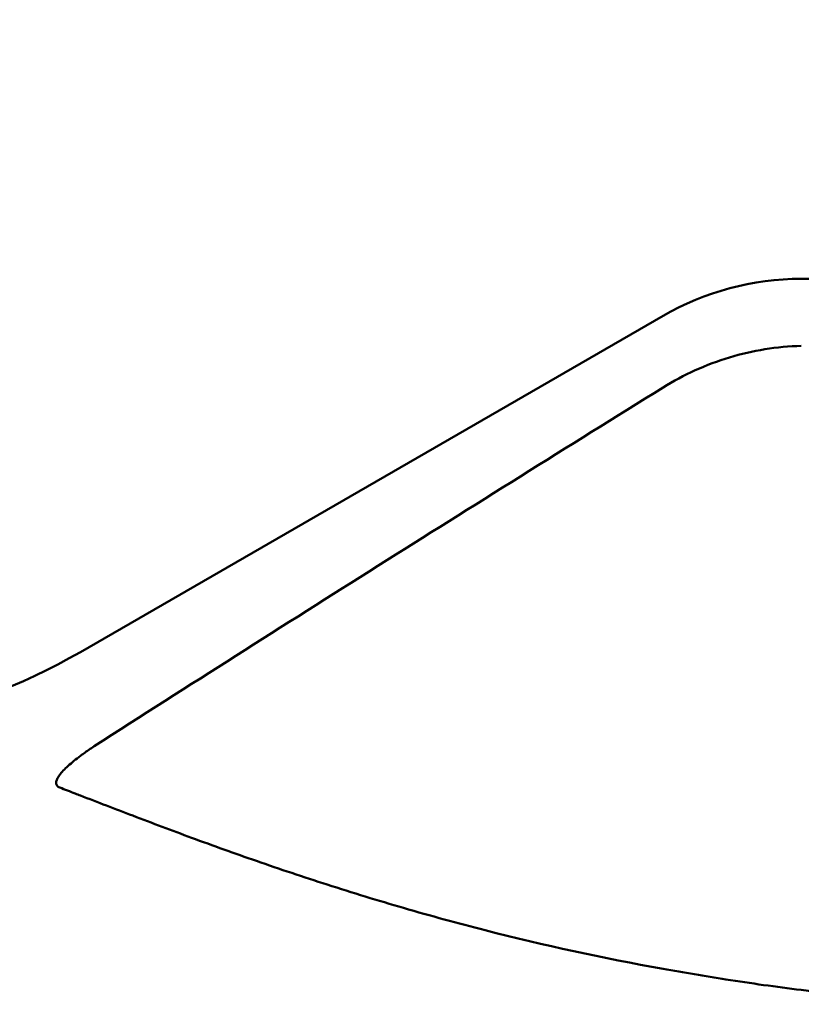
# Model space of a CAD drawing. Units: millimetres. Extents: x -50 to 111, y -82 to 115.
# Drawn here: x 16 to 30, y 30 to 48 of the extents above; entities that cross this region are included whole.
import ezdxf

# ---------------------------------------------------------------- set-up
doc = ezdxf.new("R2010")
doc.units = ezdxf.units.MM
for name, color, linetype, lineweight in [('1', 4, 'Continuous', 50), ('2', 7, 'Continuous', 25), ('nocut', 7, 'Continuous', 25)]:
    doc.layers.add(name, color=color, linetype=linetype, lineweight=lineweight)
doc.styles.add('simplex', font='txt.shx', dxfattribs={"height": 3.5})
doc.dimstyles.new('\\M+18352\\M+18373\\M+1815B - ISO-25', dxfattribs={"dimscale": 0, "dimtxt": 3.5, "dimasz": 3.5, "dimexe": 1.5, "dimexo": 0, "dimgap": 2.3, "dimtad": 1, "dimdsep": 46, "dimtxsty": 'simplex', "dimcen": 0.09, "dimclrd": 256, "dimclre": 256, "dimclrt": 256, "dimadec": 0, "dimazin": 0, "dimtfac": 1, "dimtofl": 0, "dimtmove": 0, "dimatfit": 3, "dimfxl": 1, "dimtolj": 1, "dimlwd": -1, "dimlwe": -1, "dimarcsym": 0})

# ---------------------------------------------------------------- blocks, each defined once
blk = doc.blocks.new('*D46242424666555555555')
at = {"layer": '2'}
for p, q in [((49.2, 43.361), (49.2, 61.113)), ((50.8, 45.97), (50.8, 61.113)), ((45.7, 59.613), (-10.124, 59.613)), ((54.3, 59.613), (57.8, 59.613))]:
    blk.add_line(p, q, dxfattribs=at)
for points in [[(45.7, 59.03), (45.7, 60.196), (49.2, 59.613)], [(54.3, 60.196), (54.3, 59.03), (50.8, 59.613)]]:
    blk.add_solid(points, dxfattribs=at)
at = {"layer": 'Defpoints', "color": 0}
for p in [(49.2, 59.613), (50.8, 45.97), (49.2, 43.361)]:
    blk.add_point(p, dxfattribs=at)
at = {"layer": '2', "insert": (15.218, 63.663), "char_height": 3.5, "attachment_point": 5, "style": 'simplex'}
blk.add_mtext('\\A1;1.6 [.063"](APMX)', dxfattribs=at)
blk = doc.blocks.new('*D75131313121212121212121212')
at = {"layer": '2'}
for p, q in [((0, 33.979), (0, 75.921)), ((50.8, 38.1), (50.8, 75.921)), ((3.5, 74.421), (47.3, 74.421))]:
    blk.add_line(p, q, dxfattribs=at)
for points in [[(3.5, 75.005), (3.5, 73.838), (0, 74.421)], [(47.3, 73.838), (47.3, 75.005), (50.8, 74.421)]]:
    blk.add_solid(points, dxfattribs=at)
at = {"layer": 'Defpoints', "color": 0}
for p in [(50.8, 74.421), (50.8, 38.1), (0, 33.979)]:
    blk.add_point(p, dxfattribs=at)
at = {"layer": '2', "insert": (25.4, 78.471), "char_height": 3.5, "attachment_point": 5, "style": 'simplex'}
blk.add_mtext('\\A1;50.8 [2.000"]', dxfattribs=at)

msp = doc.modelspace()

# ---------------------------------------------------------------- linework, layer by layer
at = {"layer": '1'}
for p, q in [((30.33974596, 43), (36.98975688, 43)), ((17.30732505, 36.24923097), (27.83974596, 42.33012702))]:
    msp.add_line(p, q, dxfattribs=at)
for centre, radius, start, end in [((30.33974596, 38), 5, 90, 120), ((11.80732505, 45.77551041), 11, 261.619570265, 300)]:
    msp.add_arc(centre, radius, start, end, dxfattribs=at)
for points, knots in [([(27.83974596, 41.03330206), (28.02672689, 41.14953829), (28.41609899, 41.35802869), (29.03560096, 41.5914889), (29.68035568, 41.74078158), (30.11990658, 41.78172472), (30.33974596, 41.78720932)], [0, 0, 0, 0, 0.2501646659, 0.5001964035, 0.7501278598, 1, 1, 1, 1]), ([(27.83974596, 41.03330206), (26.1187163, 39.96342828), (22.68273572, 37.81375108), (19.26240516, 35.63920882), (17.55733633, 34.54395036)], [0, 0, 0, 0, 0.4999915442, 1, 1, 1, 1]), ([(17.30732505, 34.37054737), (17.3271471, 34.38547965), (17.40882645, 34.44563159), (17.49287339, 34.5025423), (17.55733633, 34.54395036)], [0, 0, 0, 0, 0.2446630586, 1, 1, 1, 1]), ([(16.91834956, 33.80611328), (16.91040542, 33.81040292), (16.8958788, 33.82018639), (16.87910162, 33.83987486), (16.86946206, 33.86363464), (16.86741926, 33.89072878), (16.87270293, 33.92060826), (16.8849777, 33.95310157), (16.90397654, 33.98806985), (16.93981955, 34.04049045), (17.00011066, 34.10951974), (17.08850615, 34.19410127), (17.19266213, 34.2823579), (17.26789394, 34.34084329), (17.30732505, 34.37054737)], [0, 0, 0, 0, 0.0353385322, 0.0678084465, 0.0997788006, 0.1339832241, 0.1727606305, 0.2176397025, 0.2693809995, 0.3281780171, 0.4658893338, 0.6270938874, 0.8067663998, 1, 1, 1, 1]), ([(16.93539617, 33.79825401), (16.93389704, 33.79884232), (16.92810241, 33.8012086), (16.92244003, 33.80390453), (16.91834956, 33.80611328)], [0, 0, 0, 0, 0.2572930659, 1, 1, 1, 1]), ([(17.30732505, 33.65333127), (17.27610782, 33.66540187), (17.15203983, 33.71347375), (17.02809906, 33.76187376), (16.93539617, 33.79825401)], [0, 0, 0, 0, 0.2515462341, 1, 1, 1, 1]), ([(27.83974596, 30.51791399), (26.76043199, 30.7102659), (25.18912351, 31.05321014), (23.17529891, 31.60406457), (21.79717319, 32.02617694), (20.52025949, 32.45404174), (19.34976727, 32.87416642), (18.29063749, 33.27309577), (17.62259522, 33.53142744), (17.30732505, 33.65333127)], [0, 0, 0, 0, 0.2987930069, 0.4377952348, 0.5689613007, 0.6915531696, 0.8047921622, 0.9078761254, 1, 1, 1, 1]), ([(30.33974596, 30.13525999), (29.88482811, 30.19156581), (29.04986383, 30.30979757), (28.21850196, 30.4504133), (27.83974596, 30.51791399)], [0, 0, 0, 0, 0.543686478, 1, 1, 1, 1]), ([(34.51276517, 29.8763888), (33.81433687, 29.87638904), (32.41966319, 29.92021158), (31.03038867, 30.04977817), (30.33974596, 30.13525999)], [0, 0, 0, 0, 0.5009020732, 1, 1, 1, 1])]:
    msp.add_open_spline(points, degree=3, knots=knots, dxfattribs=at)
at = {"layer": 'nocut'}
for p, q in [((38.30695623, 43), (30.33974596, 43)), ((27.83974596, 42.33012702), (17.30732505, 36.24923097))]:
    msp.add_line(p, q, dxfattribs=at)
for centre, radius, start, end in [((30.33974596, 38), 5, 90, 120), ((11.80732505, 45.77551041), 11, 261.619570265, 300)]:
    msp.add_arc(centre, radius, start, end, dxfattribs=at)

# ---------------------------------------------------------------- dimensions: what is measured, and where the dimension line sits
at = {"layer": '2'}
dim = msp.add_linear_dim(base=(50.8, 74.4213279371), p1=(0, 33.9785633616), p2=(50.8, 38.1), dimstyle='\\M+18352\\M+18373\\M+1815B - ISO-25', override={"dimscale": 1, "dimdec": 8, "dimtxsty": 'simplex'}, dxfattribs=at)
dim.commit()
dim.dimension.update_dxf_attribs({"geometry": '*D75131313121212121212121212', "text_midpoint": (25.4, 74.4213279371), "dimtype": 160})
dim = msp.add_linear_dim(base=(49.2, 59.61292777), p1=(50.8, 45.97009037), p2=(49.2, 43.36147822), text='<>(APMX)', dimstyle='\\M+18352\\M+18373\\M+1815B - ISO-25', override={"dimscale": 1, "dimdec": 8}, dxfattribs=at)
dim.commit()
dim.dimension.update_dxf_attribs({"geometry": '*D46242424666555555555', "text_midpoint": (15.2178822, 59.61292777), "dimtype": 160})

doc.saveas('drawing.dxf')
